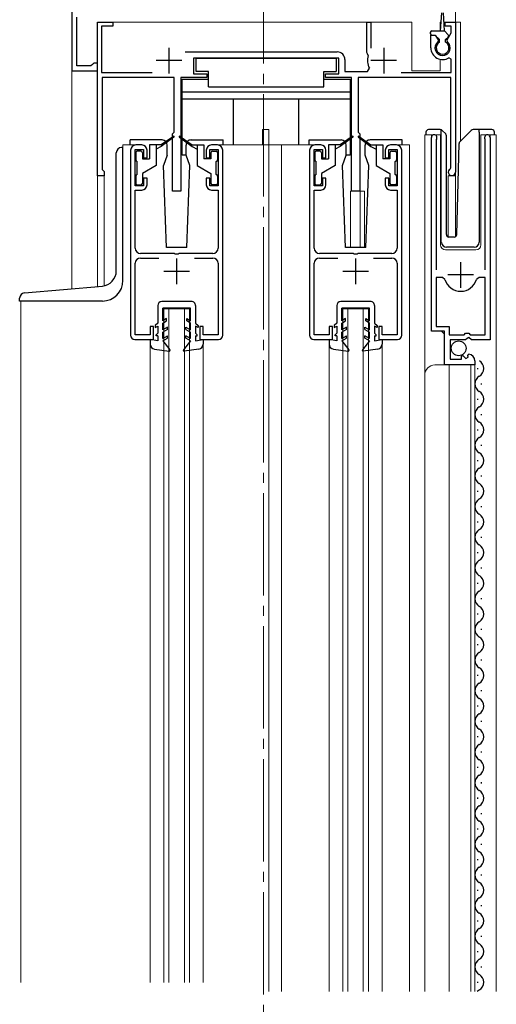
# Model space of a CAD drawing. Extents: x 0 to 1993, y 0 to 3204.
# Drawn here: x 1255 to 1348, y 2267 to 2459 of the extents above; entities that cross this region are included whole.
import ezdxf

# ---------------------------------------------------------------- set-up
doc = ezdxf.new("R2010")
doc.units = 0
doc.linetypes.add('YCENTER_1', pattern=[13, 10, -1, 1, -1])
for name, color, linetype, lineweight in [('YKK_11', 7, 'CONTINUOUS', 30), ('YKK_12', 2, 'CONTINUOUS', 13), ('YKK_13', 4, 'CONTINUOUS', 30)]:
    doc.layers.add(name, color=color, linetype=linetype, lineweight=lineweight)

msp = doc.modelspace()

# ---------------------------------------------------------------- linework, layer by layer
at = {"layer": 'YKK_11', "linetype": 'ByBlock', "lineweight": -2, "ltscale": 0.5}
for p, q in [((1265.21, 2466.89), (1265.21, 2449.39)), ((1266.21, 2450.39), (1266.21, 2459.89)), ((1270.21, 2428.89), (1270.21, 2458.89)), ((1270.21, 2458.89), (1273.21, 2458.89)), ((1273.21, 2458.89), (1273.21, 2458.09)), ((1322.91, 2452.99), (1322.91, 2458.89)), ((1322.91, 2458.89), (1323.71, 2458.89)), ((1323.71, 2458.89), (1323.71, 2453.79)), ((1338.21, 2458.09), (1338.21, 2458.89)), ((1338.21, 2458.89), (1340.21, 2458.89)), ((1340.21, 2458.89), (1340.21, 2429.59)), ((1273.21, 2458.09), (1271.01, 2458.09)), ((1271.01, 2458.09), (1271.01, 2449.09)), ((1335.41, 2453.89), (1335.41, 2456.39)), ((1335.41, 2456.39), (1336.27, 2456.39)), ((1336.27, 2456.39), (1336.83, 2455.43)), ((1339.41, 2458.09), (1338.21, 2458.09)), ((1338.6, 2455.43), (1339.41, 2456.83)), ((1339.41, 2456.83), (1339.41, 2458.09)), ((1336.83, 2455.43), (1336.76, 2455.04)), ((1338.67, 2455.04), (1338.6, 2455.43)), ((1287.39, 2453.09), (1317.11, 2453.09)), ((1323.05, 2452.74), (1322.91, 2452.99)), ((1323.18, 2452.39), (1323.05, 2452.74)), ((1269.22, 2450.64), (1268.92, 2450.39)), ((1269.51, 2450.89), (1269.22, 2450.64)), ((1270.21, 2450.89), (1269.51, 2450.89)), ((1270.21, 2449.39), (1270.21, 2450.89)), ((1317.41, 2451.89), (1289.01, 2451.89)), ((1289.01, 2451.89), (1289.01, 2448.79)), ((1317.41, 2448.79), (1317.41, 2451.89)), ((1318.61, 2451.59), (1318.61, 2449.29)), ((1339.41, 2451.7), (1338.95, 2451.95)), ((1339.41, 2449.09), (1339.41, 2451.7)), ((1265.21, 2449.39), (1270.21, 2449.39)), ((1268.92, 2450.39), (1266.21, 2450.39)), ((1271.01, 2449.09), (1280.93, 2449.09)), ((1289.01, 2448.79), (1291.61, 2448.79)), ((1291.61, 2448.79), (1291.61, 2448.09)), ((1314.81, 2448.09), (1314.81, 2448.79)), ((1314.81, 2448.79), (1317.41, 2448.79)), ((1318.61, 2449.29), (1323.04, 2449.29)), ((1323.04, 2449.29), (1323.39, 2449.88)), ((1329.61, 2449.09), (1339.41, 2449.09)), ((1285.21, 2448.09), (1271.11, 2448.09)), ((1271.11, 2448.09), (1271.11, 2430.09)), ((1285.21, 2437.39), (1285.21, 2448.09)), ((1291.61, 2448.09), (1286.51, 2448.09)), ((1286.51, 2448.09), (1286.51, 2425.89)), ((1319.91, 2448.09), (1314.81, 2448.09)), ((1319.91, 2425.89), (1319.91, 2448.09)), ((1339.31, 2448.09), (1321.21, 2448.09)), ((1321.21, 2448.09), (1321.21, 2437.39)), ((1339.31, 2430.45), (1339.31, 2448.09)), ((1284.91, 2437.09), (1285.21, 2437.39)), ((1284.91, 2425.89), (1284.91, 2437.09)), ((1321.21, 2437.39), (1321.51, 2437.09)), ((1321.51, 2437.09), (1321.51, 2425.89)), ((1335.51, 2398.49), (1335.51, 2436.34)), ((1336.52, 2436.03), (1336.46, 2435.86)), ((1336.46, 2435.86), (1336.46, 2410.49)), ((1346.06, 2435.86), (1346.01, 2436.03)), ((1346.06, 2410.49), (1346.06, 2435.86)), ((1347.01, 2436.34), (1347.01, 2396.79)), ((1276.71, 2433.89), (1276.71, 2397.69)), ((1277.61, 2426.89), (1277.61, 2433.99)), ((1277.61, 2433.99), (1279.21, 2433.99)), ((1278.91, 2434.89), (1277.71, 2434.89)), ((1279.21, 2433.99), (1279.21, 2432.39)), ((1279.91, 2432.39), (1279.91, 2433.89)), ((1291.51, 2433.89), (1291.51, 2432.39)), ((1292.21, 2432.39), (1292.21, 2433.99)), ((1292.21, 2433.99), (1293.81, 2433.99)), ((1293.71, 2434.89), (1292.51, 2434.89)), ((1293.81, 2433.99), (1293.81, 2426.89)), ((1294.71, 2397.69), (1294.71, 2433.89)), ((1311.71, 2433.89), (1311.71, 2397.69)), ((1312.61, 2426.89), (1312.61, 2433.99)), ((1312.61, 2433.99), (1314.21, 2433.99)), ((1313.91, 2434.89), (1312.71, 2434.89)), ((1314.21, 2433.99), (1314.21, 2432.39)), ((1314.91, 2432.39), (1314.91, 2433.89)), ((1326.51, 2433.89), (1326.51, 2432.39)), ((1327.21, 2432.39), (1327.21, 2433.99)), ((1327.21, 2433.99), (1328.81, 2433.99)), ((1328.71, 2434.89), (1327.51, 2434.89)), ((1328.81, 2433.99), (1328.81, 2426.89)), ((1329.71, 2397.69), (1329.71, 2433.89)), ((1279.21, 2432.39), (1279.91, 2432.39)), ((1291.51, 2432.39), (1292.21, 2432.39)), ((1314.21, 2432.39), (1314.91, 2432.39)), ((1326.51, 2432.39), (1327.21, 2432.39)), ((1271.11, 2430.09), (1271.31, 2429.89)), ((1271.31, 2429.89), (1271.51, 2429.69)), ((1271.51, 2429.69), (1271.51, 2428.89)), ((1339.16, 2430.19), (1339.31, 2430.45)), ((1271.51, 2428.89), (1270.21, 2428.89)), ((1279.91, 2428.39), (1279.21, 2428.39)), ((1279.21, 2428.39), (1279.21, 2426.89)), ((1279.91, 2427.09), (1279.91, 2428.39)), ((1292.21, 2428.39), (1291.51, 2428.39)), ((1291.51, 2428.39), (1291.51, 2427.09)), ((1292.21, 2426.89), (1292.21, 2428.39)), ((1314.91, 2428.39), (1314.21, 2428.39)), ((1314.21, 2428.39), (1314.21, 2426.89)), ((1314.91, 2427.09), (1314.91, 2428.39)), ((1327.21, 2428.39), (1326.51, 2428.39)), ((1326.51, 2428.39), (1326.51, 2427.09)), ((1327.21, 2426.89), (1327.21, 2428.39)), ((1279.21, 2426.89), (1277.61, 2426.89)), ((1277.61, 2414.69), (1277.61, 2426.09)), ((1277.61, 2426.09), (1278.91, 2426.09)), ((1286.51, 2425.89), (1284.91, 2425.89)), ((1293.81, 2426.89), (1292.21, 2426.89)), ((1292.51, 2426.09), (1293.81, 2426.09)), ((1293.81, 2426.09), (1293.81, 2414.69)), ((1314.21, 2426.89), (1312.61, 2426.89)), ((1312.61, 2414.69), (1312.61, 2426.09)), ((1312.61, 2426.09), (1313.91, 2426.09)), ((1321.51, 2425.89), (1319.91, 2425.89)), ((1328.81, 2426.89), (1327.21, 2426.89)), ((1327.51, 2426.09), (1328.81, 2426.09)), ((1328.81, 2426.09), (1328.81, 2414.69)), ((1285.26, 2413.69), (1278.61, 2413.69)), ((1278.61, 2412.79), (1282.22, 2412.79)), ((1285.44, 2413.57), (1285.26, 2413.69)), ((1285.99, 2413.57), (1285.44, 2413.57)), ((1286.17, 2413.69), (1285.99, 2413.57)), ((1292.81, 2413.69), (1286.17, 2413.69)), ((1289.2, 2412.79), (1292.81, 2412.79)), ((1320.26, 2413.69), (1313.61, 2413.69)), ((1313.61, 2412.79), (1317.22, 2412.79)), ((1320.44, 2413.57), (1320.26, 2413.69)), ((1320.99, 2413.57), (1320.44, 2413.57)), ((1321.17, 2413.69), (1320.99, 2413.57)), ((1327.81, 2413.69), (1321.17, 2413.69)), ((1324.2, 2412.79), (1327.81, 2412.79)), ((1277.61, 2397.79), (1277.61, 2411.79)), ((1293.81, 2411.79), (1293.81, 2397.79)), ((1312.61, 2397.79), (1312.61, 2411.79)), ((1328.81, 2411.79), (1328.81, 2397.79)), ((1337.7, 2408.99), (1336.46, 2408.99)), ((1336.46, 2408.99), (1336.46, 2399.39)), ((1338.18, 2408.62), (1337.7, 2408.99)), ((1344.83, 2408.99), (1344.34, 2408.62)), ((1346.06, 2408.99), (1344.83, 2408.99)), ((1346.06, 2397.79), (1346.06, 2408.99)), ((1346.06, 2397.79), (1346.06, 2408.99)), ((1281.21, 2399.39), (1280.51, 2399.39)), ((1280.51, 2399.39), (1280.51, 2397.79)), ((1281.21, 2396.89), (1281.21, 2399.39)), ((1290.91, 2399.39), (1290.21, 2399.39)), ((1290.21, 2399.39), (1290.21, 2396.89)), ((1290.91, 2397.79), (1290.91, 2399.39)), ((1316.21, 2399.39), (1315.51, 2399.39)), ((1315.51, 2399.39), (1315.51, 2397.79)), ((1316.21, 2396.89), (1316.21, 2399.39)), ((1325.91, 2399.39), (1325.21, 2399.39)), ((1325.21, 2399.39), (1325.21, 2396.89)), ((1325.91, 2397.79), (1325.91, 2399.39)), ((1336.46, 2399.39), (1339.01, 2399.39)), ((1339.01, 2399.39), (1339.01, 2397.79)), ((1277.51, 2396.89), (1281.21, 2396.89)), ((1280.51, 2397.79), (1277.61, 2397.79)), ((1290.21, 2396.89), (1293.91, 2396.89)), ((1293.81, 2397.79), (1290.91, 2397.79)), ((1312.51, 2396.89), (1316.21, 2396.89)), ((1315.51, 2397.79), (1312.61, 2397.79)), ((1325.21, 2396.89), (1328.91, 2396.89)), ((1328.81, 2397.79), (1325.91, 2397.79)), ((1338.11, 2398.49), (1335.51, 2398.49)), ((1338.11, 2391.89), (1338.11, 2398.49)), ((1339.01, 2397.79), (1341.91, 2397.79)), ((1342.21, 2396.79), (1339.21, 2396.79)), ((1339.21, 2396.79), (1339.21, 2392.99)), ((1341.91, 2397.79), (1342.21, 2398.09)), ((1342.21, 2398.09), (1342.81, 2398.09)), ((1342.51, 2397.09), (1342.21, 2396.79)), ((1342.84, 2397.24), (1342.51, 2397.09)), ((1342.81, 2398.09), (1343.11, 2397.79)), ((1343.38, 2396.79), (1342.84, 2397.24)), ((1343.11, 2397.79), (1346.06, 2397.79)), ((1347.01, 2396.79), (1343.38, 2396.79)), ((1339.21, 2392.99), (1341.41, 2392.99)), ((1341.41, 2393.62), (1341.66, 2393.72)), ((1341.41, 2392.99), (1341.41, 2393.62)), ((1341.66, 2393.72), (1342.24, 2393.15)), ((1342.24, 2393.15), (1342.71, 2393.42)), ((1342.62, 2393.74), (1342.83, 2393.99)), ((1342.71, 2393.42), (1342.62, 2393.74)), ((1344.01, 2391.89), (1338.11, 2391.89)), ((1344.01, 2392.69), (1344.01, 2391.89))]:
    msp.add_line(p, q, dxfattribs=at)
at = {"layer": 'YKK_11', "ltscale": 0.5}
for p, q in [((1284.21, 2453.89), (1284.21, 2448.89)), ((1326.21, 2453.89), (1326.21, 2448.89)), ((1286.71, 2451.39), (1281.71, 2451.39)), ((1328.71, 2451.39), (1323.71, 2451.39)), ((1285.71, 2412.69), (1285.71, 2407.69)), ((1320.71, 2412.69), (1320.71, 2407.69)), ((1288.21, 2410.19), (1283.21, 2410.19)), ((1323.21, 2410.19), (1318.21, 2410.19)), ((1341.26, 2406.99), (1341.26, 2411.99)), ((1343.76, 2409.49), (1338.76, 2409.49))]:
    msp.add_line(p, q, dxfattribs=at)
at = {"layer": 'YKK_11', "linetype": 'ByBlock', "lineweight": -2, "ltscale": 0.5}
for centre, radius, start, end in [((1337.71, 2453.89), 1.5, 129.5941, 50.406), ((1317.11, 2451.59), 1.5, 0, 90), ((1337.71, 2453.89), 2.3, 180, 302.579), ((1326.21, 2451.39), 3.2, 161.7657, 208.1786), ((1336.06, 2436.34), 0.55, 325.4393, 180), ((1346.46, 2436.34), 0.55, 0, 214.5604), ((1277.71, 2433.89), 1, 90, 180), ((1278.91, 2433.89), 1, 0, 90), ((1292.51, 2433.89), 1, 90, 180), ((1293.71, 2433.89), 1, 0, 90), ((1312.71, 2433.89), 1, 90, 180), ((1313.91, 2433.89), 1, 0, 90), ((1327.51, 2433.89), 1, 90, 180), ((1328.71, 2433.89), 1, 0, 90), ((1339.51, 2429.59), 0.7, 120, 359.9999), ((1278.91, 2427.09), 1, 270, 360), ((1292.51, 2427.09), 1, 180, 270), ((1313.91, 2427.09), 1, 270, 360), ((1327.51, 2427.09), 1, 180, 270), ((1278.61, 2414.69), 1, 180, 270), ((1292.81, 2414.69), 1, 270, 360), ((1313.61, 2414.69), 1, 180, 270), ((1327.81, 2414.69), 1, 270, 360), ((1278.61, 2411.79), 1, 90, 180), ((1292.81, 2411.79), 1, 0, 90), ((1313.61, 2411.79), 1, 90, 180), ((1327.81, 2411.79), 1, 0, 90), ((1341.26, 2409.49), 3.2, 195.6806, 270), ((1341.26, 2409.49), 3.2, 270, 344.3194), ((1277.51, 2397.69), 0.8, 180, 270), ((1293.91, 2397.69), 0.8, 270, 360), ((1312.51, 2397.69), 0.8, 180, 270), ((1328.91, 2397.69), 0.8, 270, 360), ((1342.71, 2392.69), 1.3, 360, 84.7841)]:
    msp.add_arc(centre, radius, start, end, dxfattribs=at)
at = {"layer": 'YKK_12', "linetype": 'YCENTER_1', "ltscale": 2}
msp.add_line((1302.71, 2574.81), (1302.71, 1911.89), dxfattribs=at)
at = {"layer": 'YKK_12'}
for p, q in [((1265.21, 2406.78), (1265.21, 2466.39)), ((1340.21, 2466.39), (1340.21, 2458.89))]:
    msp.add_line(p, q, dxfattribs=at)
at = {"layer": 'YKK_12', "ltscale": 2}
for p, q in [((1270.22, 2458.89), (1331.72, 2458.89)), ((1270.22, 2458.89), (1270.22, 2407.22)), ((1331.72, 2458.89), (1331.72, 2449.39)), ((1337.22, 2458.89), (1337.22, 2457.19)), ((1337.22, 2458.89), (1337.43, 2458.89)), ((1338, 2458.89), (1341.22, 2458.89)), ((1340.22, 2458.89), (1340.22, 2416.95)), ((1341.22, 2458.89), (1341.22, 2435.64)), ((1337.22, 2451.64), (1337.22, 2449.39)), ((1337.22, 2449.39), (1331.72, 2449.39)), ((1303.72, 2437.89), (1302.52, 2437.89)), ((1302.52, 2434.89), (1302.52, 2437.89)), ((1303.72, 2434.89), (1303.72, 2437.89)), ((1337.31, 2436.89), (1334.21, 2436.89)), ((1334.21, 2436.89), (1334.21, 2389.7)), ((1335.51, 2436.89), (1335.51, 2398.99)), ((1337.31, 2415.39), (1337.31, 2436.89)), ((1345.21, 2436.89), (1345.21, 2415.39)), ((1348.21, 2436.89), (1345.21, 2436.89)), ((1347.01, 2436.89), (1347.01, 2407.29)), ((1348.21, 2269.39), (1348.21, 2436.89)), ((1277.71, 2434.89), (1275.21, 2434.89)), ((1275.21, 2434.89), (1275.21, 2434.39)), ((1312.71, 2434.89), (1293.71, 2434.89)), ((1303.71, 2434.89), (1303.71, 2269.39)), ((1306.21, 2434.89), (1306.21, 2269.39)), ((1328.71, 2434.89), (1331.21, 2434.89)), ((1331.21, 2434.89), (1331.21, 2269.39)), ((1270.22, 2428.89), (1271.52, 2428.89)), ((1271.52, 2428.89), (1271.52, 2407.35)), ((1338.82, 2428.89), (1338.82, 2416.89)), ((1338.82, 2428.89), (1340.22, 2428.89)), ((1319.72, 2425.89), (1319.72, 2414.88)), ((1322.42, 2425.89), (1319.72, 2425.89)), ((1321.62, 2425.89), (1321.62, 2414.88)), ((1322.42, 2425.89), (1322.42, 2414.88)), ((1344.21, 2414.39), (1338.31, 2414.39)), ((1255.21, 2404.39), (1255.21, 2271.16)), ((1288.21, 2402.89), (1283.21, 2402.89)), ((1283.21, 2271.16), (1283.21, 2402.89)), ((1284.21, 2271.16), (1284.21, 2402.89)), ((1287.21, 2271.16), (1287.21, 2402.89)), ((1288.21, 2271.16), (1288.21, 2402.89)), ((1323.21, 2402.89), (1318.21, 2402.89)), ((1318.21, 2269.39), (1318.21, 2402.89)), ((1319.21, 2269.39), (1319.21, 2402.89)), ((1322.21, 2269.39), (1322.21, 2402.89)), ((1323.21, 2269.39), (1323.21, 2402.89)), ((1337.51, 2398.49), (1338.01, 2397.99)), ((1338.01, 2397.99), (1338.01, 2391.89)), ((1280.51, 2395.96), (1280.51, 2271.16)), ((1290.91, 2395.96), (1290.91, 2271.16)), ((1315.51, 2395.96), (1315.51, 2269.39)), ((1325.91, 2395.96), (1325.91, 2269.39)), ((1344.01, 2391.89), (1336.21, 2391.89)), ((1339.01, 2391.89), (1339.01, 2269.39)), ((1343.21, 2391.89), (1343.21, 2269.39)), ((1344.01, 2391.89), (1344.01, 2269.39)), ((1334.21, 2389.89), (1334.21, 2269.39))]:
    msp.add_line(p, q, dxfattribs=at)
for centre, radius, start, end in [((1338.31, 2415.39), 1, 180, 270), ((1344.21, 2415.39), 1, 270, 0), ((1336.21, 2389.89), 2, 90, 180)]:
    msp.add_arc(centre, radius, start, end, dxfattribs=at)
at = {"layer": 'YKK_13', "ltscale": 0.5}
for p, q in [((1337.31, 2457.19), (1337.57, 2460.75)), ((1338.11, 2457.19), (1337.86, 2460.75)), ((1335.31, 2456.89), (1335.31, 2456.69)), ((1335.61, 2457.19), (1338.11, 2457.19)), ((1335.61, 2456.39), (1336.21, 2456.39)), ((1337.11, 2455.49), (1336.21, 2456.39)), ((1338.82, 2456.4), (1338.11, 2457.19)), ((1337.11, 2454.98), (1337.11, 2455.49)), ((1338.31, 2455.49), (1338.81, 2455.99)), ((1338.31, 2454.98), (1338.31, 2455.49)), ((1289.51, 2449.29), (1289.51, 2451.89)), ((1289.51, 2451.89), (1316.91, 2451.89)), ((1316.91, 2451.89), (1316.91, 2449.29)), ((1291.91, 2449.29), (1289.51, 2449.29)), ((1291.91, 2446.29), (1291.91, 2449.29)), ((1314.51, 2446.29), (1314.51, 2449.29)), ((1314.51, 2449.29), (1316.91, 2449.29)), ((1286.81, 2432.89), (1286.81, 2447.79)), ((1286.81, 2447.79), (1291.91, 2447.79)), ((1314.51, 2447.79), (1319.61, 2447.79)), ((1319.61, 2447.79), (1319.61, 2432.89)), ((1286.81, 2445.29), (1319.61, 2445.29)), ((1291.91, 2446.29), (1314.51, 2446.29)), ((1286.81, 2443.89), (1319.61, 2443.89)), ((1296.81, 2434.89), (1296.81, 2443.89)), ((1309.61, 2434.89), (1309.61, 2443.89)), ((1334.46, 2437.39), (1334.46, 2436.89)), ((1337.26, 2437.89), (1334.96, 2437.89)), ((1337.46, 2437.6), (1337.46, 2437.84)), ((1337.46, 2437.18), (1337.46, 2437.6)), ((1337.46, 2415.89), (1337.46, 2437.18)), ((1338.32, 2437.04), (1337.61, 2437.74)), ((1343.32, 2437.74), (1341.09, 2435.51)), ((1344.86, 2437.89), (1343.67, 2437.89)), ((1344.86, 2437.39), (1344.86, 2437.89)), ((1347.36, 2437.89), (1344.86, 2437.89)), ((1344.86, 2437.39), (1344.86, 2415.89)), ((1347.86, 2436.89), (1347.86, 2437.39)), ((1276.61, 2434.88), (1276.61, 2435.88)), ((1282.88, 2435.88), (1276.61, 2435.88)), ((1285.06, 2436.57), (1282.71, 2434.89)), ((1285.17, 2436.41), (1282.71, 2434.59)), ((1286.26, 2436.41), (1288.71, 2434.59)), ((1286.37, 2436.57), (1288.71, 2434.89)), ((1288.54, 2435.88), (1294.81, 2435.88)), ((1294.81, 2434.88), (1294.81, 2435.88)), ((1311.61, 2435.88), (1317.88, 2435.88)), ((1311.61, 2434.88), (1311.61, 2435.88)), ((1320.06, 2436.57), (1317.71, 2434.89)), ((1320.17, 2436.41), (1317.71, 2434.59)), ((1321.26, 2436.41), (1323.71, 2434.59)), ((1321.37, 2436.57), (1323.71, 2434.89)), ((1329.81, 2435.88), (1323.54, 2435.88)), ((1329.81, 2434.88), (1329.81, 2435.88)), ((1338.46, 2417.37), (1338.46, 2436.68)), ((1340.48, 2417.38), (1340.94, 2435.17)), ((1273.91, 2410.29), (1273.91, 2433.39)), ((1275.21, 2434.39), (1274.91, 2434.39)), ((1275.21, 2408.39), (1275.21, 2434.39)), ((1277.71, 2433.39), (1277.71, 2431.99)), ((1278.71, 2433.69), (1278.01, 2433.69)), ((1279.01, 2433.39), (1279.01, 2432.19)), ((1280.41, 2434.89), (1280.41, 2432.19)), ((1282.71, 2434.89), (1280.41, 2434.89)), ((1281.71, 2434.89), (1281.71, 2430.89)), ((1282.71, 2434.59), (1281.71, 2434.09)), ((1282.71, 2434.89), (1282.86, 2434.69)), ((1283.88, 2432.88), (1283.88, 2434.88)), ((1287.54, 2432.88), (1287.54, 2434.88)), ((1288.71, 2434.89), (1288.57, 2434.69)), ((1288.71, 2434.89), (1291.01, 2434.89)), ((1288.71, 2434.59), (1289.71, 2434.09)), ((1289.71, 2434.89), (1289.71, 2430.89)), ((1291.01, 2434.89), (1291.01, 2432.19)), ((1292.41, 2433.39), (1292.41, 2432.19)), ((1292.71, 2433.69), (1293.41, 2433.69)), ((1293.71, 2433.39), (1293.71, 2431.99)), ((1312.71, 2433.39), (1312.71, 2431.99)), ((1313.71, 2433.69), (1313.01, 2433.69)), ((1314.01, 2433.39), (1314.01, 2432.19)), ((1315.41, 2434.89), (1315.41, 2432.19)), ((1317.71, 2434.89), (1315.41, 2434.89)), ((1316.71, 2434.89), (1316.71, 2430.89)), ((1317.71, 2434.59), (1316.71, 2434.09)), ((1317.71, 2434.89), (1317.86, 2434.69)), ((1318.88, 2432.88), (1318.88, 2434.88)), ((1322.54, 2432.88), (1322.54, 2434.88)), ((1323.71, 2434.89), (1323.57, 2434.69)), ((1323.71, 2434.89), (1326.01, 2434.89)), ((1323.71, 2434.59), (1324.71, 2434.09)), ((1324.71, 2434.89), (1324.71, 2430.89)), ((1326.01, 2434.89), (1326.01, 2432.19)), ((1327.41, 2433.39), (1327.41, 2432.19)), ((1327.71, 2433.69), (1328.41, 2433.69)), ((1328.71, 2433.39), (1328.71, 2431.99)), ((1278.01, 2429.09), (1278.01, 2431.69)), ((1279.01, 2432.19), (1280.41, 2432.19)), ((1283.88, 2432.88), (1283.16, 2430.88)), ((1287.54, 2432.89), (1286.81, 2432.89)), ((1288.27, 2430.88), (1287.54, 2432.88)), ((1292.41, 2432.19), (1291.01, 2432.19)), ((1293.41, 2429.09), (1293.41, 2431.69)), ((1313.01, 2429.09), (1313.01, 2431.69)), ((1314.01, 2432.19), (1315.41, 2432.19)), ((1318.16, 2430.88), (1318.88, 2432.88)), ((1319.61, 2432.89), (1318.88, 2432.89)), ((1323.27, 2430.88), (1322.54, 2432.88)), ((1327.41, 2432.19), (1326.01, 2432.19)), ((1328.41, 2429.09), (1328.41, 2431.69)), ((1281.71, 2430.89), (1279.01, 2429.33)), ((1283.71, 2414.88), (1283.16, 2430.88)), ((1287.71, 2414.88), (1288.27, 2430.88)), ((1289.71, 2430.89), (1292.41, 2429.33)), ((1316.71, 2430.89), (1314.01, 2429.33)), ((1318.71, 2414.88), (1318.16, 2430.88)), ((1322.71, 2414.88), (1323.27, 2430.88)), ((1324.71, 2430.89), (1327.41, 2429.33)), ((1277.71, 2428.79), (1277.71, 2427.39)), ((1279.01, 2429.33), (1279.01, 2427.39)), ((1292.41, 2429.33), (1292.41, 2427.39)), ((1293.71, 2428.79), (1293.71, 2427.39)), ((1312.71, 2428.79), (1312.71, 2427.39)), ((1314.01, 2429.33), (1314.01, 2427.39)), ((1327.41, 2429.33), (1327.41, 2427.39)), ((1328.71, 2428.79), (1328.71, 2427.39)), ((1278.01, 2427.09), (1278.71, 2427.09)), ((1293.41, 2427.09), (1292.71, 2427.09)), ((1313.01, 2427.09), (1313.71, 2427.09)), ((1328.41, 2427.09), (1327.71, 2427.09)), ((1339.98, 2416.89), (1338.95, 2416.89)), ((1287.71, 2414.88), (1283.71, 2414.88)), ((1322.71, 2414.88), (1318.71, 2414.88)), ((1343.86, 2414.89), (1338.5, 2414.89)), ((1255.93, 2405.97), (1271.18, 2407.3)), ((1255.01, 2404.39), (1255.01, 2404.97)), ((1271.21, 2404.39), (1255.01, 2404.39)), ((1282.01, 2403.48), (1282.01, 2400.08)), ((1288.61, 2404.29), (1282.81, 2404.28)), ((1288.41, 2402.99), (1283.01, 2402.98)), ((1283.01, 2400.54), (1283.01, 2402.98)), ((1288.41, 2400.54), (1288.41, 2402.99)), ((1289.41, 2403.49), (1289.41, 2400.08)), ((1317.01, 2403.48), (1317.01, 2400.08)), ((1323.61, 2404.29), (1317.81, 2404.28)), ((1323.41, 2402.99), (1318.01, 2402.98)), ((1318.01, 2400.54), (1318.01, 2402.98)), ((1323.41, 2400.54), (1323.41, 2402.99)), ((1324.41, 2403.49), (1324.41, 2400.08)), ((1283.72, 2400.95), (1283.01, 2400.54)), ((1283.01, 2400.08), (1283.72, 2400.49)), ((1283.72, 2400.49), (1283.72, 2400.95)), ((1287.71, 2400.95), (1288.41, 2400.54)), ((1287.71, 2400.49), (1287.71, 2400.95)), ((1288.41, 2400.08), (1287.71, 2400.49)), ((1318.72, 2400.95), (1318.01, 2400.54)), ((1318.01, 2400.08), (1318.72, 2400.49)), ((1318.72, 2400.49), (1318.72, 2400.95)), ((1322.71, 2400.95), (1323.41, 2400.54)), ((1322.71, 2400.49), (1322.71, 2400.95)), ((1323.41, 2400.08), (1322.71, 2400.49)), ((1282.01, 2400.08), (1281.51, 2399.58)), ((1281.51, 2399.58), (1281.51, 2399.22)), ((1281.51, 2399.22), (1282.01, 2399.5)), ((1282.01, 2399.5), (1282.01, 2398.08)), ((1283.01, 2398.74), (1283.01, 2400.08)), ((1283.91, 2399.26), (1283.01, 2398.74)), ((1283.91, 2398.8), (1283.01, 2398.28)), ((1283.91, 2398.8), (1283.91, 2399.26)), ((1287.51, 2399.26), (1288.41, 2398.74)), ((1287.51, 2398.8), (1287.51, 2399.26)), ((1287.51, 2398.8), (1288.41, 2398.28)), ((1288.41, 2398.74), (1288.41, 2400.08)), ((1289.41, 2400.08), (1289.91, 2399.58)), ((1289.91, 2399.22), (1289.41, 2399.5)), ((1289.41, 2399.5), (1289.41, 2398.08)), ((1289.91, 2399.58), (1289.91, 2399.22)), ((1317.01, 2400.08), (1316.51, 2399.58)), ((1316.51, 2399.58), (1316.51, 2399.22)), ((1316.51, 2399.22), (1317.01, 2399.5)), ((1317.01, 2399.5), (1317.01, 2398.08)), ((1318.01, 2398.74), (1318.01, 2400.08)), ((1318.91, 2399.26), (1318.01, 2398.74)), ((1318.91, 2398.8), (1318.01, 2398.28)), ((1318.91, 2398.8), (1318.91, 2399.26)), ((1322.51, 2399.26), (1323.41, 2398.74)), ((1322.51, 2398.8), (1322.51, 2399.26)), ((1322.51, 2398.8), (1323.41, 2398.28)), ((1323.41, 2398.74), (1323.41, 2400.08)), ((1324.41, 2400.08), (1324.91, 2399.58)), ((1324.91, 2399.22), (1324.41, 2399.5)), ((1324.41, 2399.5), (1324.41, 2398.08)), ((1324.91, 2399.58), (1324.91, 2399.22)), ((1282.01, 2396.58), (1280.51, 2396.88)), ((1280.51, 2396.88), (1280.51, 2395.96)), ((1282.01, 2398.08), (1281.72, 2397.78)), ((1281.72, 2397.58), (1281.72, 2397.78)), ((1282.02, 2397.58), (1281.72, 2397.58)), ((1282.01, 2397.58), (1282.01, 2396.58)), ((1283.01, 2397.04), (1283.01, 2398.28)), ((1283.01, 2397.04), (1283.91, 2397.56)), ((1283.01, 2396.58), (1283.91, 2397.1)), ((1283.91, 2397.1), (1283.91, 2397.56)), ((1287.51, 2397.1), (1287.51, 2397.56)), ((1288.41, 2397.04), (1287.51, 2397.56)), ((1288.41, 2396.58), (1287.51, 2397.1)), ((1288.41, 2397.04), (1288.41, 2398.28)), ((1289.41, 2398.08), (1289.71, 2397.78)), ((1289.41, 2397.58), (1289.71, 2397.58)), ((1289.41, 2397.58), (1289.41, 2396.58)), ((1289.41, 2396.58), (1290.91, 2396.88)), ((1289.71, 2397.58), (1289.71, 2397.78)), ((1290.91, 2396.88), (1290.91, 2395.96)), ((1317.01, 2396.58), (1315.51, 2396.88)), ((1315.51, 2396.88), (1315.51, 2395.96)), ((1317.01, 2398.08), (1316.72, 2397.78)), ((1316.72, 2397.58), (1316.72, 2397.78)), ((1317.02, 2397.58), (1316.72, 2397.58)), ((1317.01, 2397.58), (1317.01, 2396.58)), ((1318.01, 2397.04), (1318.01, 2398.28)), ((1318.01, 2397.04), (1318.91, 2397.56)), ((1318.01, 2396.58), (1318.91, 2397.1)), ((1318.91, 2397.1), (1318.91, 2397.56)), ((1322.51, 2397.1), (1322.51, 2397.56)), ((1323.41, 2397.04), (1322.51, 2397.56)), ((1323.41, 2396.58), (1322.51, 2397.1)), ((1323.41, 2397.04), (1323.41, 2398.28)), ((1324.41, 2398.08), (1324.71, 2397.78)), ((1324.41, 2397.58), (1324.71, 2397.58)), ((1324.41, 2397.58), (1324.41, 2396.58)), ((1324.41, 2396.58), (1325.91, 2396.88)), ((1324.71, 2397.58), (1324.71, 2397.78)), ((1325.91, 2396.88), (1325.91, 2395.96)), ((1281.38, 2394.97), (1284.25, 2394.58)), ((1283.01, 2396.58), (1284.38, 2394.82)), ((1288.41, 2396.58), (1287.05, 2394.82)), ((1290.05, 2394.97), (1287.18, 2394.58)), ((1316.38, 2394.97), (1319.25, 2394.58)), ((1318.01, 2396.58), (1319.38, 2394.82)), ((1323.41, 2396.58), (1322.05, 2394.82)), ((1325.05, 2394.97), (1322.18, 2394.58)), ((1344.51, 2391.29), (1344.51, 2391.09)), ((1345.27, 2388.29), (1345.27, 2388.09)), ((1344.51, 2385.29), (1344.51, 2385.09)), ((1345.27, 2382.29), (1345.27, 2382.09)), ((1344.51, 2379.29), (1344.51, 2379.09)), ((1345.27, 2376.29), (1345.27, 2376.09)), ((1344.51, 2373.29), (1344.51, 2373.09)), ((1345.27, 2370.29), (1345.27, 2370.09)), ((1344.51, 2367.29), (1344.51, 2367.09)), ((1345.27, 2364.29), (1345.27, 2364.09)), ((1344.51, 2361.29), (1344.51, 2361.09)), ((1345.27, 2358.29), (1345.27, 2358.09)), ((1344.51, 2355.29), (1344.51, 2355.09)), ((1345.27, 2352.29), (1345.27, 2352.09)), ((1344.51, 2349.29), (1344.51, 2349.09)), ((1345.27, 2346.29), (1345.27, 2346.09)), ((1344.51, 2343.29), (1344.51, 2343.09)), ((1345.27, 2340.29), (1345.27, 2340.09)), ((1344.51, 2337.29), (1344.51, 2337.09)), ((1345.27, 2334.29), (1345.27, 2334.09)), ((1344.51, 2331.29), (1344.51, 2331.09)), ((1345.27, 2328.29), (1345.27, 2328.09)), ((1344.51, 2325.29), (1344.51, 2325.09)), ((1345.27, 2322.29), (1345.27, 2322.09)), ((1344.51, 2319.29), (1344.51, 2319.09)), ((1345.27, 2316.29), (1345.27, 2316.09)), ((1344.51, 2313.29), (1344.51, 2313.09)), ((1345.27, 2310.29), (1345.27, 2310.09)), ((1344.51, 2307.29), (1344.51, 2307.09)), ((1345.27, 2304.29), (1345.27, 2304.09)), ((1344.51, 2301.29), (1344.51, 2301.09)), ((1345.27, 2298.29), (1345.27, 2298.09)), ((1344.51, 2295.29), (1344.51, 2295.09)), ((1345.27, 2292.29), (1345.27, 2292.09)), ((1344.51, 2289.29), (1344.51, 2289.09)), ((1345.27, 2286.29), (1345.27, 2286.09)), ((1344.51, 2283.29), (1344.51, 2283.09)), ((1345.27, 2280.29), (1345.27, 2280.09)), ((1344.51, 2277.29), (1344.51, 2277.09)), ((1345.27, 2274.29), (1345.27, 2274.09)), ((1344.51, 2271.29), (1344.51, 2271.09))]:
    msp.add_line(p, q, dxfattribs=at)
msp.add_circle((1340.86, 2395.14), 1.45, dxfattribs=at)
for centre, radius, start, end in [((1335.61, 2456.89), 0.3, 90, 180), ((1335.61, 2456.69), 0.3, 180, 270), ((1338.6, 2456.2), 0.3, 314.9991, 41.989), ((1337.71, 2453.89), 1.25, 118.684, 61.3138), ((1334.96, 2437.39), 0.5, 90, 180), ((1337.26, 2437.39), 0.5, 65.5302, 90), ((1343.67, 2437.39), 0.5, 90, 135), ((1347.36, 2437.39), 0.5, 0, 90), ((1282.88, 2434.88), 1, 0, 89.9939), ((1285.11, 2436.49), 0.1, 306.4952, 125.6767), ((1286.31, 2436.49), 0.1, 54.3233, 233.5048), ((1288.54, 2434.88), 1, 90, 180.014), ((1317.88, 2434.88), 1, 0, 89.9939), ((1320.11, 2436.49), 0.1, 306.4952, 125.6767), ((1321.31, 2436.49), 0.1, 54.3233, 233.5048), ((1323.54, 2434.88), 1, 90, 180.014), ((1337.96, 2436.68), 0.5, 0, 45), ((1341.44, 2435.16), 0.5, 135, 178.5), ((1274.91, 2433.39), 1, 90, 180), ((1278.01, 2433.39), 0.3, 90, 180), ((1278.71, 2433.39), 0.3, 0, 90), ((1292.71, 2433.39), 0.3, 90, 180), ((1293.41, 2433.39), 0.3, 0, 90), ((1313.01, 2433.39), 0.3, 90, 180), ((1313.71, 2433.39), 0.3, 0, 90), ((1327.71, 2433.39), 0.3, 90, 180), ((1328.41, 2433.39), 0.3, 0, 90), ((1278.01, 2431.99), 0.3, 180, 270), ((1293.41, 2431.99), 0.3, 270, 0), ((1313.01, 2431.99), 0.3, 180, 270), ((1328.41, 2431.99), 0.3, 270, 0), ((1278.01, 2428.79), 0.3, 90, 180), ((1293.41, 2428.79), 0.3, 0, 90), ((1313.01, 2428.79), 0.3, 90, 180), ((1328.41, 2428.79), 0.3, 0, 90), ((1278.01, 2427.39), 0.3, 180, 270), ((1278.71, 2427.39), 0.3, 270, 0), ((1292.71, 2427.39), 0.3, 180, 270), ((1293.41, 2427.39), 0.3, 270, 0), ((1313.01, 2427.39), 0.3, 180, 270), ((1313.71, 2427.39), 0.3, 270, 0), ((1327.71, 2427.39), 0.3, 180, 270), ((1328.41, 2427.39), 0.3, 270, 0), ((1338.96, 2417.37), 0.5, 180, 268), ((1339.98, 2417.39), 0.5, 270, 358.5), ((1343.86, 2415.89), 1, 270, 0), ((1338.5, 2415.89), 1, 182, 270), ((1270.91, 2410.29), 3, 274.9987, 0), ((1271.21, 2408.39), 4, 270, 0), ((1256.01, 2404.97), 1, 94.9972, 180), ((1282.81, 2403.48), 0.8, 90.0588, 179.9995), ((1288.61, 2403.49), 0.8, 359.9995, 90.0588), ((1317.81, 2403.48), 0.8, 90.0588, 179.9995), ((1323.61, 2403.49), 0.8, 359.9995, 90.0588), ((1281.51, 2395.96), 1, 179.9986, 262.3956), ((1284.27, 2394.73), 0.15, 263.4564, 37.9041), ((1287.16, 2394.73), 0.15, 142.0949, 276.5426), ((1289.91, 2395.96), 1, 277.6034, 0.0004), ((1316.51, 2395.96), 1, 179.9986, 262.3956), ((1319.27, 2394.73), 0.15, 263.4564, 37.9041), ((1322.16, 2394.73), 0.15, 142.0949, 276.5426), ((1324.91, 2395.96), 1, 277.6034, 0.0004), ((1344.06, 2391.19), 1.72, 299.1994, 60.8006), ((1345.73, 2388.19), 1.72, 119.1906, 240.8094), ((1344.06, 2385.19), 1.72, 299.1994, 60.8006), ((1345.73, 2382.19), 1.72, 119.1906, 240.8094), ((1344.06, 2379.19), 1.72, 299.1994, 60.8006), ((1345.73, 2376.19), 1.72, 119.1906, 240.8094), ((1344.06, 2373.19), 1.72, 299.1994, 60.8006), ((1345.73, 2370.19), 1.72, 119.1906, 240.8094), ((1344.06, 2367.19), 1.72, 299.1994, 60.8006), ((1345.73, 2364.19), 1.72, 119.1906, 240.8094), ((1344.06, 2361.19), 1.72, 299.1994, 60.8006), ((1345.73, 2358.19), 1.72, 119.1906, 240.8094), ((1344.06, 2355.19), 1.72, 299.1994, 60.8006), ((1345.73, 2352.19), 1.72, 119.1906, 240.8094), ((1344.06, 2349.19), 1.72, 299.1994, 60.8006), ((1345.73, 2346.19), 1.72, 119.1906, 240.8094), ((1344.06, 2343.19), 1.72, 299.1994, 60.8006), ((1345.73, 2340.19), 1.72, 119.1906, 240.8094), ((1344.06, 2337.19), 1.72, 299.1994, 60.8006), ((1345.73, 2334.19), 1.72, 119.1906, 240.8094), ((1344.06, 2331.19), 1.72, 299.1994, 60.8006), ((1345.73, 2328.19), 1.72, 119.1906, 240.8094), ((1344.06, 2325.19), 1.72, 299.1994, 60.8006), ((1345.73, 2322.19), 1.72, 119.1906, 240.8094), ((1344.06, 2319.19), 1.72, 299.1994, 60.8006), ((1345.73, 2316.19), 1.72, 119.1906, 240.8094), ((1344.06, 2313.19), 1.72, 299.1994, 60.8006), ((1345.73, 2310.19), 1.72, 119.1906, 240.8094), ((1344.06, 2307.19), 1.72, 299.1994, 60.8006), ((1345.73, 2304.19), 1.72, 119.1906, 240.8094), ((1344.06, 2301.19), 1.72, 299.1994, 60.8006), ((1345.73, 2298.19), 1.72, 119.1906, 240.8094), ((1344.06, 2295.19), 1.72, 299.1994, 60.8006), ((1345.73, 2292.19), 1.72, 119.1906, 240.8094), ((1344.06, 2289.19), 1.72, 299.1994, 60.8006), ((1345.73, 2286.19), 1.72, 119.1906, 240.8094), ((1344.06, 2283.19), 1.72, 299.1994, 60.8006), ((1345.73, 2280.19), 1.72, 119.1906, 240.8094), ((1344.06, 2277.19), 1.72, 299.1994, 60.8006), ((1345.73, 2274.19), 1.72, 119.1906, 240.8094), ((1344.06, 2271.19), 1.72, 299.1994, 60.8006), ((1345.73, 2268.19), 1.72, 119.1906, 135.8961)]:
    msp.add_arc(centre, radius, start, end, dxfattribs=at)
msp.add_spline([(1337.61, 2437.74), (1337.59, 2437.76), (1337.58, 2437.77), (1337.56, 2437.79), (1337.54, 2437.8), (1337.52, 2437.81), (1337.5, 2437.82), (1337.48, 2437.83), (1337.46, 2437.84)], degree=3, dxfattribs=at)

doc.saveas('drawing.dxf')
